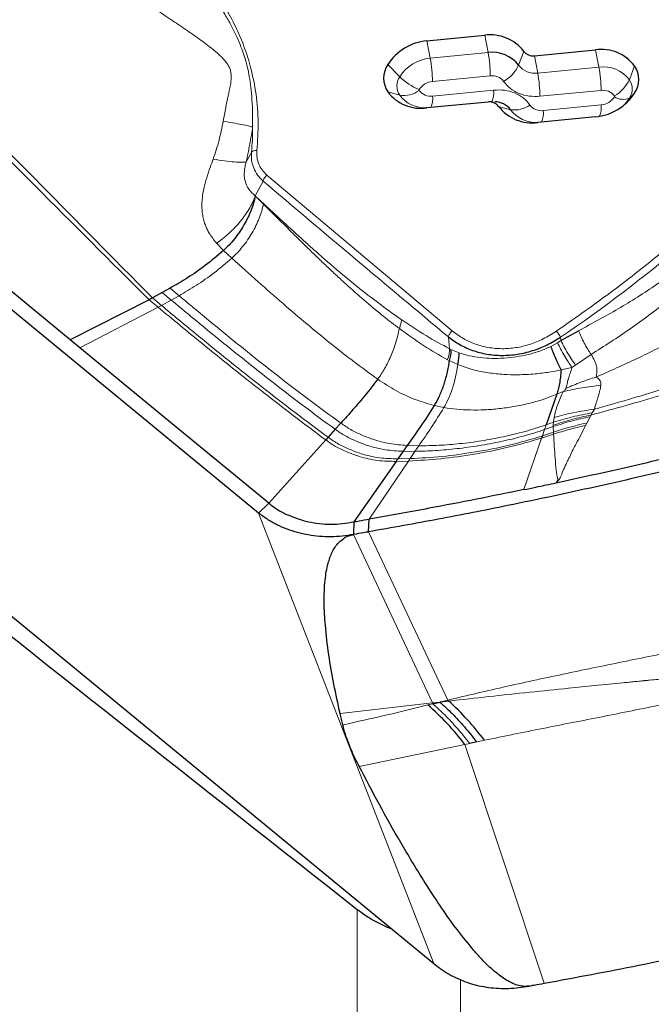
# Model space of a CAD drawing. Units: millimetres. Extents: x 15 to 204, y 6 to 291.
# Drawn here: x 32 to 36, y 182 to 189 of the extents above; entities that cross this region are included whole.
import ezdxf

# ---------------------------------------------------------------- set-up
doc = ezdxf.new("R2010")
doc.units = ezdxf.units.MM

msp = doc.modelspace()

# ---------------------------------------------------------------- linework, layer by layer
at = {"color": 7, "linetype": 'Continuous', "lineweight": 30}
for p, q in [((33.7631, 185.8063), (26.6018, 191.699)), ((34.9166, 189.0427), (35.3128, 189.0812)), ((35.6529, 188.9411), (36.072, 188.9818)), ((32.4719, 186.9939), (30.2519, 188.8207)), ((27.8028, 188.6098), (34.9641, 182.7171)), ((35.3358, 188.6237), (34.9166, 188.5829)), ((35.3665, 188.6254), (35.3401, 188.624)), ((35.3617, 188.6261), (35.3599, 188.625)), ((36.072, 188.522), (35.6758, 188.4835)), ((33.103, 187.318), (33.0356, 187.2806)), ((33.157, 187.3477), (33.103, 187.318)), ((33.013, 187.2684), (32.4719, 186.9939)), ((33.0356, 187.2806), (33.013, 187.2685)), ((35.8345, 186.9891), (35.9563, 187.0562)), ((32.5388, 186.9389), (32.4719, 186.9939)), ((35.8073, 186.62), (35.7341, 186.4108)), ((34.3265, 186.4224), (34.2883, 186.3801)), ((34.2883, 186.3801), (34.2398, 186.3254)), ((34.2235, 186.307), (33.8325, 185.8744)), ((34.2398, 186.3254), (34.2235, 186.307)), ((34.7531, 186.2295), (34.7173, 186.1776)), ((34.7812, 186.2694), (34.7531, 186.2295)), ((34.7053, 186.1601), (34.4165, 185.7458)), ((33.7631, 185.8063), (33.8325, 185.8744)), ((34.5174, 185.6774), (34.5213, 185.7645)), ((34.4165, 185.7458), (34.4137, 185.6588)), ((34.9544, 184.5043), (35.0058, 184.5103)), ((34.9568, 184.4988), (35.0058, 184.5103)), ((35.0664, 184.5172), (35.0058, 184.5103)), ((35.2579, 184.2371), (35.2099, 184.2272))]:
    msp.add_line(p, q, dxfattribs=at)
at = {"color": 8, "linetype": 'Continuous', "lineweight": 0}
for p, q in [((35.3357, 188.9623), (35.3128, 189.0812)), ((34.9166, 189.0427), (34.9395, 188.9238)), ((35.3357, 188.9623), (34.9395, 188.9238)), ((35.581, 188.9707), (35.545, 188.8761)), ((35.6758, 188.8222), (35.6529, 188.9411)), ((36.0949, 188.8629), (36.072, 188.9818)), ((34.7303, 188.7969), (34.6485, 188.8801)), ((36.0949, 188.8629), (35.6758, 188.8222)), ((36.3042, 188.7767), (36.3402, 188.8713)), ((35.351, 188.8031), (34.9548, 188.7646)), ((34.7303, 188.6703), (34.6485, 188.6935)), ((34.9548, 188.6648), (35.374, 188.7055)), ((36.1102, 188.7037), (35.691, 188.6629)), ((36.3042, 188.6501), (36.3402, 188.6847)), ((35.4077, 188.5941), (35.4895, 188.5709)), ((35.714, 188.5654), (36.1102, 188.6039)), ((33.7142, 188.2784), (33.6792, 188.2134)), ((33.8204, 188.1231), (35.0902, 187.0554)), ((33.794, 188.0815), (33.7409, 187.9801)), ((33.7963, 187.9239), (33.7409, 187.9801)), ((33.4757, 187.6561), (33.5224, 187.6052)), ((33.5224, 187.6052), (33.58, 187.5532)), ((33.103, 187.318), (33.1649, 187.2663)), ((33.157, 187.3477), (33.2184, 187.2962)), ((33.013, 187.2685), (33.0755, 187.2164)), ((33.0356, 187.2806), (33.098, 187.2287)), ((33.1649, 187.2663), (33.098, 187.2287)), ((33.2184, 187.2962), (33.1649, 187.2663)), ((33.0755, 187.2164), (32.5388, 186.9389)), ((33.098, 187.2287), (33.0755, 187.2164)), ((34.744, 187.1304), (34.7279, 187.0711)), ((35.0639, 187.0137), (35.072, 186.9317)), ((35.7669, 186.9482), (35.8115, 186.9739)), ((35.8115, 186.9739), (35.8345, 186.9891)), ((35.8329, 187.0112), (35.8345, 186.9891)), ((35.072, 186.9317), (35.081, 186.927)), ((35.081, 186.927), (35.1368, 186.9041)), ((35.0582, 186.8568), (35.0697, 186.8511)), ((35.0697, 186.8511), (35.1276, 186.8238)), ((36.0422, 186.8933), (35.9358, 186.8209)), ((35.9108, 186.803), (35.8366, 186.7869)), ((35.9358, 186.8209), (35.9108, 186.803)), ((35.8073, 186.62), (35.8507, 186.6387)), ((34.9667, 186.5433), (35.0333, 186.5292)), ((36.0398, 186.4774), (36.0494, 186.4929)), ((36.0494, 186.4929), (36.0643, 186.5176)), ((35.7341, 186.4108), (35.7831, 186.4284)), ((35.7831, 186.4284), (35.7825, 186.4084)), ((35.7883, 186.4616), (35.7831, 186.4284)), ((36.0037, 186.4062), (36.0122, 186.4228)), ((36.0122, 186.4228), (36.0343, 186.4665)), ((36.0343, 186.4665), (36.0398, 186.4774)), ((35.7226, 186.3778), (35.7077, 186.3345)), ((35.7077, 186.3345), (35.7837, 186.3597)), ((35.7341, 186.4108), (35.7226, 186.3778)), ((35.7226, 186.3778), (35.7828, 186.3987)), ((35.7825, 186.4084), (35.7828, 186.3987)), ((35.7828, 186.3987), (35.7837, 186.3597)), ((35.7837, 186.3597), (35.7842, 186.3465)), ((35.7026, 186.3199), (35.5809, 185.9666)), ((35.7026, 186.3199), (35.7842, 186.3465)), ((34.7531, 186.2295), (34.8346, 186.2291)), ((34.7812, 186.2694), (34.8608, 186.2673)), ((34.8346, 186.2291), (34.8013, 186.1793)), ((34.8608, 186.2673), (34.8346, 186.2291)), ((34.7901, 186.1625), (34.5213, 185.7645)), ((34.7053, 186.1601), (34.7901, 186.1625)), ((34.7173, 186.1776), (34.8013, 186.1793)), ((34.9641, 182.7171), (33.7631, 185.8063)), ((34.9544, 184.5043), (34.4137, 185.6588)), ((35.0594, 184.5235), (34.5174, 185.6774)), ((34.322, 184.4309), (34.9544, 184.5043)), ((34.9239, 184.4903), (34.9568, 184.4988)), ((34.9568, 184.4988), (34.9544, 184.5043)), ((35.0058, 184.5103), (35.0594, 184.5235)), ((35.1773, 184.2202), (34.4524, 184.069)), ((35.2099, 184.2272), (35.1773, 184.2202)), ((35.7204, 182.5829), (35.1773, 184.2202)), ((35.3105, 184.2483), (35.2579, 184.2371)), ((34.4396, 179.3242), (34.4396, 183.087)), ((35.1467, 178.7178), (35.1467, 182.6091))]:
    msp.add_line(p, q, dxfattribs=at)
at = {"color": 7, "linetype": 'Continuous', "lineweight": 30, "flags": 128}
msp.add_lwpolyline([(33.8325, 185.8744), (33.1857, 186.4066), (32.5388, 186.9389)], dxfattribs=at)
at = {"color": 7, "linetype": 'Continuous', "lineweight": 30}
for centre, radius, start, end in [((35.3519, 188.7955), 0.2884, 37.40304, 97.79606), ((34.9491, 188.6869), 0.3574, 95.20729, 147.27071), ((35.3662, 188.7394), 0.225, 37.40453, 97.79535), ((35.6424, 189.0176), 0.0773, 217.40676, 277.7966), ((36.1111, 188.6961), 0.2884, 37.40413, 97.79633), ((34.7883, 188.7868), 0.1681, 146.29154, 213.70846), ((36.2004, 188.778), 0.1681, 326.29047, 33.70953), ((34.8775, 188.8686), 0.2884, 217.40413, 277.79633), ((36.0396, 188.8779), 0.3574, 275.20782, 327.26902), ((35.3463, 188.5471), 0.0773, 37.40346, 97.80016), ((35.3799, 188.4882), 0.1372, 37.0403, 88.83576), ((35.6367, 188.7692), 0.2884, 217.40329, 277.79717), ((33.6369, 183.0291), 1.9472, 37.71316, 48.62657), ((34.0117, 183.3398), 1.5807, 48.14737, 48.48727), ((33.7419, 183.07), 1.9619, 36.91417, 47.53602), ((35.5147, 183.4319), 0.9046, 240.54569, 241.51017)]:
    msp.add_arc(centre, radius, start, end, dxfattribs=at)
at = {"color": 8, "linetype": 'Continuous', "lineweight": 0}
for centre, radius, start, end in [((34.9649, 188.6461), 0.2789, 95.20757, 147.27005), ((34.0604, 188.7592), 0.8944, 0.34332, 10.60609), ((34.4566, 188.7977), 0.8944, 0.3436, 10.60614), ((35.3222, 188.9796), 0.2456, 299.30924, 335.08692), ((35.6567, 188.9615), 0.1406, 217.40344, 277.79677), ((36.1254, 188.64), 0.225, 37.40397, 97.7973), ((35.2158, 188.6983), 0.8944, 0.34309, 10.60632), ((34.8251, 188.7336), 0.1141, 146.29007, 213.70993), ((35.0243, 189.0978), 0.4207, 225.65374, 247.49824), ((35.3643, 188.7056), 0.0984, 37.40229, 97.79711), ((34.7966, 188.6576), 0.8945, 0.34354, 10.60586), ((34.9659, 188.6432), 0.1219, 95.20706, 147.27172), ((36.0814, 188.8801), 0.2456, 299.30891, 335.08558), ((36.2093, 188.7134), 0.1141, 326.29194, 33.70806), ((34.7565, 188.8528), 0.1844, 261.80659, 305.38724), ((34.9068, 188.8042), 0.2215, 217.17084, 272.04867), ((34.8683, 188.7058), 0.00595, 146.284, 213.716), ((34.9415, 188.7622), 0.0984, 217.40218, 277.79702), ((34.8179, 188.645), 0.1383, 334.50374, 8.21854), ((35.2391, 188.6856), 0.1363, 334.10235, 8.39276), ((36.1235, 188.6062), 0.0984, 37.40772, 97.79546), ((36.0991, 188.7253), 0.1219, 275.20506, 327.27031), ((36.1967, 188.6627), 0.00595, 326.28891, 33.71109), ((36.262, 188.7548), 0.113, 237.71552, 291.93306), ((36.0867, 188.7851), 0.256, 312.02807, 328.16838), ((35.5157, 188.7534), 0.1844, 261.81382, 305.3802), ((35.7007, 188.6628), 0.0984, 217.4085, 277.79509), ((35.961, 188.5849), 0.1504, 336.82313, 7.23958), ((35.666, 188.7047), 0.2216, 217.17344, 272.04796), ((35.5771, 188.5456), 0.1383, 334.50098, 8.22064), ((32.1055, 188.4408), 1.6169, 354.23835, 0.42046), ((30.0587, 195.4846), 10.2538, 304.2723, 316.10646), ((185.6138, 367.3458), 234.9147, 229.738576, 230.143267), ((36.3807, 184.6419), 1.8187, 101.69154, 109.16446)]:
    msp.add_arc(centre, radius, start, end, dxfattribs=at)
for points, knots in [([(32.4247, 190.0107), (32.4913, 189.991), (32.625, 189.9514), (32.7855, 189.8811), (32.9125, 189.8141), (32.9853, 189.7698), (33.033, 189.7382), (33.0574, 189.7216), (33.0814, 189.7046), (33.1051, 189.6872), (33.1284, 189.6695), (33.1617, 189.6433), (33.2056, 189.6069), (33.2602, 189.5578), (33.3162, 189.5027), (33.3729, 189.4413), (33.4296, 189.373), (33.4853, 189.2974), (33.5364, 189.2187), (33.5801, 189.1412), (33.6147, 189.07), (33.6416, 189.0058), (33.662, 188.9493), (33.6769, 188.901), (33.6896, 188.852), (33.7008, 188.7949), (33.7112, 188.7219), (33.7186, 188.6376), (33.723, 188.5463), (33.7226, 188.4838), (33.7224, 188.4526)], [0, 0, 0, 0, 0.0888573, 0.1782682, 0.2286136, 0.2791575, 0.2924302, 0.3057179, 0.3190193, 0.3323358, 0.3456675, 0.3590132, 0.390191, 0.4239418, 0.46027, 0.4991851, 0.5406944, 0.5848089, 0.6315397, 0.673496, 0.7109164, 0.7437857, 0.7720918, 0.7958264, 0.8149901, 0.8431701, 0.8766414, 0.9163637, 0.958261, 1, 1, 1, 1]), ([(33.7521, 188.2919), (33.7564, 188.3565), (33.7651, 188.4855), (33.7492, 188.6762), (33.7146, 188.8494), (33.6655, 189.0047), (33.6069, 189.1421), (33.535, 189.2733), (33.4407, 189.4116), (33.3202, 189.5529), (33.1686, 189.6911), (33.015, 189.8001), (32.8669, 189.8848), (32.7293, 189.9491), (32.5853, 190.0037), (32.4847, 190.0312), (32.4342, 190.0449)], [0, 0, 0, 0, 0.081393, 0.162212, 0.243351, 0.307807, 0.371775, 0.435694, 0.500006, 0.585799, 0.670984, 0.756605, 0.817605, 0.878255, 0.938928, 1, 1, 1, 1]), ([(32.2673, 189.6883), (32.332, 189.6587), (32.4613, 189.5996), (32.647, 189.5054), (32.823, 189.4059), (32.9899, 189.3027), (33.1306, 189.2106), (33.2488, 189.1309), (33.3453, 189.0641), (33.4374, 188.9962), (33.5081, 188.9363), (33.5525, 188.8829), (33.574, 188.8393), (33.5782, 188.79), (33.5695, 188.7321), (33.5537, 188.6633), (33.5367, 188.5809), (33.5267, 188.523), (33.5214, 188.4927)], [0, 0, 0, 0, 0.105895, 0.211733, 0.317409, 0.422964, 0.5281, 0.593319, 0.657796, 0.720916, 0.781044, 0.808722, 0.833912, 0.857648, 0.882098, 0.917547, 0.956844, 1, 1, 1, 1]), ([(31.1162, 189.1717), (31.1816, 189.1058), (31.3076, 188.9789), (31.4895, 188.7958), (31.6571, 188.627), (31.801, 188.4823), (31.9228, 188.3597), (32.0245, 188.2574), (32.1257, 188.1558), (32.4532, 187.8268), (32.7513, 187.5295), (33.013, 187.2684)], [0, 0, 0, 0, 0.103717, 0.199873, 0.288471, 0.36951, 0.427879, 0.481583, 0.530619, 0.588011, 1, 1, 1, 1]), ([(31.1558, 189.185), (31.2648, 189.0749), (31.4371, 188.901), (31.7703, 188.5636), (32.288, 188.039), (32.7424, 187.5781), (33.0356, 187.2806)], [0, 0, 0, 0, 0.173562, 0.274194, 0.531684, 1, 1, 1, 1]), ([(35.691, 188.6629), (35.6659, 188.6622), (35.6158, 188.6606), (35.5463, 188.6806), (35.485, 188.7143), (35.4567, 188.7483), (35.4425, 188.7654)], [0, 0, 0, 0, 0.2506335, 0.4999471, 0.7478122, 1, 1, 1, 1]), ([(35.374, 188.7055), (35.3991, 188.7063), (35.4492, 188.7078), (35.5187, 188.6879), (35.58, 188.6541), (35.6083, 188.6202), (35.6225, 188.6031)], [0, 0, 0, 0, 0.250635, 0.499948, 0.747818, 1, 1, 1, 1]), ([(33.5214, 188.4927), (33.5125, 188.4487), (33.4947, 188.3606), (33.4665, 188.2751), (33.4523, 188.2322)], [0, 0, 0, 0, 0.498587, 1, 1, 1, 1]), ([(33.5214, 188.4927), (33.544, 188.4886), (33.5903, 188.4803), (33.6486, 188.4691), (33.696, 188.4593), (33.7136, 188.4548), (33.7224, 188.4526)], [0, 0, 0, 0, 0.239898, 0.490668, 0.746285, 1, 1, 1, 1]), ([(33.7224, 188.4526), (33.7197, 188.4347), (33.7148, 188.4028), (33.7075, 188.3608), (33.7006, 188.3229), (33.6937, 188.2866), (33.6863, 188.2488), (33.6815, 188.2249), (33.6792, 188.2134)], [0, 0, 0, 0, 0.222839, 0.397635, 0.524954, 0.69612, 0.854322, 1, 1, 1, 1]), ([(35.8042, 187.0531), (35.9207, 187.1347), (36.1533, 187.2976), (36.4873, 187.5581), (36.8091, 187.8299), (37.1189, 188.1133), (37.3139, 188.3116), (37.4116, 188.4109)], [0, 0, 0, 0, 0.200437, 0.400219, 0.599781, 0.799563, 1, 1, 1, 1]), ([(33.794, 188.0815), (33.7807, 188.0949), (33.754, 188.1218), (33.728, 188.1709), (33.7129, 188.2236), (33.7138, 188.2602), (33.7142, 188.2784)], [0, 0, 0, 0, 0.249431, 0.500621, 0.751525, 1, 1, 1, 1]), ([(33.7142, 188.2784), (33.7159, 188.2803), (33.7193, 188.284), (33.7283, 188.2882), (33.7393, 188.2911), (33.7478, 188.2916), (33.7521, 188.2919)], [0, 0, 0, 0, 0.250003, 0.5, 0.750003, 1, 1, 1, 1]), ([(33.8204, 188.1231), (33.8086, 188.1345), (33.7853, 188.1567), (33.7626, 188.198), (33.7502, 188.2434), (33.7515, 188.2755), (33.7521, 188.2919)], [0, 0, 0, 0, 0.25578, 0.500032, 0.744266, 1, 1, 1, 1]), ([(33.4523, 188.2322), (33.4456, 188.2133), (33.4301, 188.1704), (33.4063, 188.1031), (33.3879, 188.0331), (33.3779, 187.9736), (33.3742, 187.9257), (33.3751, 187.8862), (33.3796, 187.8482), (33.3874, 187.8131), (33.3977, 187.781), (33.4101, 187.7521), (33.4325, 187.709), (33.4574, 187.6785), (33.4757, 187.6561)], [0, 0, 0, 0, 0.089277, 0.202715, 0.322288, 0.426249, 0.494621, 0.561641, 0.627397, 0.69208, 0.748873, 0.803297, 0.855515, 1, 1, 1, 1]), ([(33.4523, 188.2322), (33.4786, 188.2279), (33.5321, 188.2192), (33.599, 188.212), (33.6517, 188.2093), (33.6701, 188.2121), (33.6792, 188.2134)], [0, 0, 0, 0, 0.245997, 0.500001, 0.754002, 1, 1, 1, 1]), ([(33.6792, 188.2134), (33.676, 188.2021), (33.6699, 188.1802), (33.6649, 188.146), (33.6646, 188.1131), (33.6716, 188.0707), (33.6938, 188.0228), (33.7249, 187.9946), (33.7409, 187.9801)], [0, 0, 0, 0, 0.12612, 0.24364, 0.36177, 0.481856, 0.732947, 1, 1, 1, 1]), ([(33.8204, 188.1231), (33.8173, 188.12), (33.8111, 188.1138), (33.8033, 188.1029), (33.7971, 188.0919), (33.795, 188.085), (33.794, 188.0815)], [0, 0, 0, 0, 0.2499714, 0.4999874, 0.7499664, 1, 1, 1, 1]), ([(33.4757, 187.6561), (33.4894, 187.6658), (33.5175, 187.6858), (33.5596, 187.722), (33.601, 187.7627), (33.6398, 187.8067), (33.6744, 187.8523), (33.7032, 187.8975), (33.7261, 187.9407), (33.736, 187.9672), (33.7409, 187.9801)], [0, 0, 0, 0, 0.119161, 0.243186, 0.370688, 0.499996, 0.629304, 0.756806, 0.880835, 1, 1, 1, 1]), ([(33.7409, 187.9801), (33.769, 187.9537), (33.8237, 187.9023), (33.9034, 187.8283), (33.9781, 187.7594), (34.0478, 187.6958), (34.1126, 187.6373), (34.1724, 187.5841), (34.235, 187.5293), (34.3293, 187.4485), (34.4544, 187.3454), (34.6016, 187.2308), (34.6976, 187.1631), (34.744, 187.1304)], [0, 0, 0, 0, 0.08607, 0.166935, 0.242597, 0.313058, 0.378322, 0.438391, 0.493271, 0.566492, 0.720491, 0.864918, 1, 1, 1, 1]), ([(33.58, 187.5532), (33.5926, 187.5651), (33.6178, 187.589), (33.6541, 187.6315), (33.6881, 187.6774), (33.719, 187.7262), (33.7459, 187.7765), (33.7682, 187.827), (33.7859, 187.877), (33.7929, 187.9083), (33.7963, 187.9239)], [0, 0, 0, 0, 0.125848, 0.251107, 0.375983, 0.500562, 0.625022, 0.74963, 0.874535, 1, 1, 1, 1]), ([(33.7963, 187.9239), (33.8142, 187.9061), (33.8535, 187.867), (33.9177, 187.803), (33.9924, 187.7287), (34.0656, 187.6567), (34.1351, 187.589), (34.1988, 187.5278), (34.2648, 187.4653), (34.3245, 187.4097), (34.4035, 187.3376), (34.4994, 187.2532), (34.6165, 187.1557), (34.692, 187.0984), (34.7279, 187.0711)], [0, 0, 0, 0, 0.058398, 0.128311, 0.209754, 0.30275, 0.367136, 0.436108, 0.509687, 0.581079, 0.629015, 0.764083, 0.887748, 1, 1, 1, 1]), ([(33.2184, 187.2962), (33.2578, 187.3193), (33.3371, 187.3658), (33.4582, 187.4491), (33.5397, 187.5187), (33.58, 187.5532)], [0, 0, 0, 0, 0.333302, 0.669653, 1, 1, 1, 1]), ([(33.58, 187.5532), (33.6402, 187.499), (33.7568, 187.3939), (33.9279, 187.2435), (34.0924, 187.1032), (34.254, 186.9704), (34.4159, 186.8428), (34.525, 186.7633), (34.5797, 186.7234)], [0, 0, 0, 0, 0.18285, 0.354532, 0.51819, 0.678254, 0.838482, 1, 1, 1, 1]), ([(35.9563, 187.0562), (36.0471, 187.1051), (36.2295, 187.2032), (36.4936, 187.3701), (36.6621, 187.4938), (36.7468, 187.556)], [0, 0, 0, 0, 0.330015, 0.663286, 1, 1, 1, 1]), ([(36.0422, 186.8933), (36.1319, 186.9505), (36.3107, 187.0646), (36.5659, 187.2571), (36.7265, 187.3975), (36.807, 187.468)], [0, 0, 0, 0, 0.334125, 0.666112, 1, 1, 1, 1]), ([(33.1649, 187.2663), (33.2429, 187.2013), (33.3957, 187.0742), (33.6224, 186.89), (33.8444, 186.7142), (34.0655, 186.5435), (34.2138, 186.4347), (34.2883, 186.3801)], [0, 0, 0, 0, 0.210717, 0.412188, 0.608328, 0.803519, 1, 1, 1, 1]), ([(33.2184, 187.2962), (33.2957, 187.2316), (33.4467, 187.1054), (33.6705, 186.9231), (33.8893, 186.7498), (34.1071, 186.5822), (34.2532, 186.4758), (34.3265, 186.4224)], [0, 0, 0, 0, 0.21166, 0.413284, 0.609106, 0.803873, 1, 1, 1, 1]), ([(33.0755, 187.2164), (33.1741, 187.1347), (33.3671, 186.9749), (33.6549, 186.7432), (33.9387, 186.52), (34.1284, 186.3782), (34.2235, 186.307)], [0, 0, 0, 0, 0.2600325, 0.5089352, 0.7538063, 1, 1, 1, 1]), ([(33.098, 187.2287), (33.1769, 187.1632), (33.3318, 187.0348), (33.5619, 186.8479), (33.7879, 186.6685), (34.0131, 186.4937), (34.1641, 186.3816), (34.2398, 186.3254)], [0, 0, 0, 0, 0.209493, 0.41076, 0.607308, 0.80305, 1, 1, 1, 1]), ([(34.744, 187.1304), (34.7996, 187.0933), (34.9085, 187.0206), (35.0183, 186.9609), (35.072, 186.9317)], [0, 0, 0, 0, 0.510777, 1, 1, 1, 1]), ([(36.0763, 186.7381), (36.1701, 186.7797), (36.3574, 186.8628), (36.6318, 187.0014), (36.8092, 187.1028), (36.898, 187.1536)], [0, 0, 0, 0, 0.333459, 0.666039, 1, 1, 1, 1]), ([(34.7279, 187.0711), (34.7204, 187.0387), (34.7054, 186.9739), (34.6701, 186.8801), (34.6279, 186.7934), (34.5958, 186.7467), (34.5797, 186.7234)], [0, 0, 0, 0, 0.25076, 0.501472, 0.751445, 1, 1, 1, 1]), ([(34.7279, 187.0711), (34.7827, 187.031), (34.8914, 186.9513), (35.0029, 186.8881), (35.0582, 186.8568)], [0, 0, 0, 0, 0.503482, 1, 1, 1, 1]), ([(35.0902, 187.0554), (35.0871, 187.0523), (35.0809, 187.046), (35.0732, 187.0352), (35.0671, 187.024), (35.065, 187.0171), (35.0639, 187.0137)], [0, 0, 0, 0, 0.24998, 0.500001, 0.74997, 1, 1, 1, 1]), ([(35.0902, 187.0554), (35.115, 187.0368), (35.1633, 187.0006), (35.2473, 186.9622), (35.3368, 186.9384), (35.4308, 186.9304), (35.5268, 186.9371), (35.6222, 186.9601), (35.7164, 186.9983), (35.7744, 187.0345), (35.8042, 187.0531)], [0, 0, 0, 0, 0.131121, 0.255554, 0.37699, 0.499395, 0.620999, 0.742277, 0.867353, 1, 1, 1, 1]), ([(35.8042, 187.0531), (35.8067, 187.05), (35.8117, 187.0437), (35.8194, 187.0328), (35.8268, 187.0216), (35.8308, 187.0147), (35.8329, 187.0112)], [0, 0, 0, 0, 0.2499581, 0.4999728, 0.749982, 1, 1, 1, 1]), ([(35.9563, 187.0562), (35.9617, 187.0427), (35.9726, 187.0152), (35.9944, 186.9712), (36.0183, 186.9287), (36.0343, 186.905), (36.0422, 186.8933)], [0, 0, 0, 0, 0.2454327, 0.5000034, 0.7545656, 1, 1, 1, 1]), ([(35.9108, 186.803), (35.9026, 186.8149), (35.8857, 186.839), (35.8584, 186.8839), (35.8324, 186.9308), (35.8184, 186.9597), (35.8115, 186.9739)], [0, 0, 0, 0, 0.244598, 0.499999, 0.755385, 1, 1, 1, 1]), ([(35.9358, 186.8209), (35.9271, 186.8325), (35.9093, 186.8564), (35.8813, 186.9005), (35.855, 186.9466), (35.8412, 186.9752), (35.8345, 186.9891)], [0, 0, 0, 0, 0.244975, 0.500379, 0.755572, 1, 1, 1, 1]), ([(35.0582, 186.8568), (35.0621, 186.8696), (35.0699, 186.8952), (35.0713, 186.9196), (35.072, 186.9317)], [0, 0, 0, 0, 0.500005, 1, 1, 1, 1]), ([(35.1369, 186.9041), (35.1599, 186.897), (35.2061, 186.8828), (35.2823, 186.8705), (35.362, 186.8652), (35.4444, 186.8673), (35.5279, 186.8759), (35.6107, 186.8919), (35.6914, 186.915), (35.7419, 186.9372), (35.7669, 186.9482)], [0, 0, 0, 0, 0.1269348, 0.2534843, 0.3797555, 0.5057823, 0.6312992, 0.7557454, 0.8788496, 1, 1, 1, 1]), ([(36.0763, 186.7381), (36.0788, 186.7494), (36.0836, 186.7714), (36.0801, 186.8101), (36.0677, 186.851), (36.0507, 186.8792), (36.0422, 186.8933)], [0, 0, 0, 0, 0.262864, 0.514323, 0.757633, 1, 1, 1, 1]), ([(35.1276, 186.8238), (35.1231, 186.7953), (35.114, 186.7386), (35.0918, 186.6588), (35.0648, 186.5864), (35.0438, 186.5482), (35.0333, 186.5292)], [0, 0, 0, 0, 0.253758, 0.504834, 0.753463, 1, 1, 1, 1]), ([(35.8366, 186.7869), (35.8099, 186.7818), (35.7505, 186.7705), (35.6516, 186.7583), (35.5463, 186.753), (35.4394, 186.7557), (35.3355, 186.7665), (35.2276, 186.7873), (35.1618, 186.8113), (35.1276, 186.8238)], [0, 0, 0, 0, 0.107783, 0.239452, 0.394897, 0.526844, 0.671753, 0.829493, 1, 1, 1, 1]), ([(35.9108, 186.803), (35.9019, 186.7761), (35.8886, 186.7359), (35.8764, 186.69), (35.8724, 186.6711), (35.8705, 186.6616)], [0, 0, 0, 0, 0.502909, 0.750712, 1, 1, 1, 1]), ([(36.0398, 186.4774), (36.2008, 186.5211), (36.5208, 186.6079), (36.8341, 186.7156), (36.9898, 186.7691)], [0, 0, 0, 0, 0.503172, 1, 1, 1, 1]), ([(36.0643, 186.5176), (36.2196, 186.5618), (36.5285, 186.6498), (36.8302, 186.7587), (36.9802, 186.8129)], [0, 0, 0, 0, 0.5028248, 1, 1, 1, 1]), ([(34.5797, 186.7234), (34.6209, 186.6966), (34.7029, 186.6431), (34.8331, 186.5822), (34.9224, 186.5562), (34.9667, 186.5433)], [0, 0, 0, 0, 0.337823, 0.672478, 1, 1, 1, 1]), ([(36.0763, 186.7381), (36.0415, 186.7269), (35.9718, 186.7043), (35.9042, 186.6758), (35.8705, 186.6616)], [0, 0, 0, 0, 0.5001405, 1, 1, 1, 1]), ([(36.109, 186.6818), (36.1092, 186.6927), (36.1096, 186.7152), (36.0877, 186.7303), (36.0763, 186.7381)], [0, 0, 0, 0, 0.484385, 1, 1, 1, 1]), ([(35.8507, 186.6387), (35.8363, 186.6074), (35.8079, 186.5456), (35.7948, 186.4894), (35.7883, 186.4616)], [0, 0, 0, 0, 0.506577, 1, 1, 1, 1]), ([(35.8507, 186.6387), (35.8929, 186.6483), (35.9773, 186.6675), (36.0651, 186.677), (36.109, 186.6818)], [0, 0, 0, 0, 0.499998, 1, 1, 1, 1]), ([(35.8705, 186.6616), (35.8699, 186.6602), (35.8688, 186.6571), (35.8625, 186.6492), (35.8556, 186.6431), (35.8507, 186.6387)], [0, 0, 0, 0, 0.1835346, 0.4185195, 1, 1, 1, 1]), ([(36.0643, 186.5176), (36.0656, 186.5224), (36.0691, 186.5358), (36.0752, 186.5564), (36.0821, 186.5784), (36.0887, 186.5991), (36.0947, 186.6195), (36.1003, 186.6407), (36.1053, 186.6614), (36.1078, 186.675), (36.109, 186.6818)], [0, 0, 0, 0, 0.089601, 0.248872, 0.382753, 0.495799, 0.62755, 0.755, 0.879097, 1, 1, 1, 1]), ([(35.0333, 186.5292), (35.0623, 186.5249), (35.1205, 186.5163), (35.2142, 186.5116), (35.3113, 186.5128), (35.411, 186.5206), (35.512, 186.5348), (35.6127, 186.5557), (35.7118, 186.5831), (35.7756, 186.6078), (35.8073, 186.62)], [0, 0, 0, 0, 0.1258661, 0.252303, 0.3788832, 0.5051593, 0.6307358, 0.7552917, 0.8784838, 1, 1, 1, 1]), ([(35.0333, 186.5292), (35.0043, 186.4828), (34.9464, 186.3898), (34.8894, 186.3082), (34.8608, 186.2673)], [0, 0, 0, 0, 0.499169, 1, 1, 1, 1]), ([(35.7831, 186.4284), (35.8267, 186.4416), (35.9138, 186.4681), (36.0042, 186.4847), (36.0494, 186.4929)], [0, 0, 0, 0, 0.500038, 1, 1, 1, 1]), ([(36.0643, 186.5176), (36.0174, 186.511), (35.9235, 186.4977), (35.8334, 186.4737), (35.7883, 186.4616)], [0, 0, 0, 0, 0.5, 1, 1, 1, 1]), ([(34.3265, 186.4224), (34.3492, 186.407), (34.3946, 186.3761), (34.4685, 186.3414), (34.5569, 186.3063), (34.6608, 186.2787), (34.7413, 186.2725), (34.7812, 186.2694)], [0, 0, 0, 0, 0.1683451, 0.3368694, 0.5048881, 0.7546185, 1, 1, 1, 1]), ([(36.0398, 186.4774), (35.9962, 186.4682), (35.9088, 186.4499), (35.8246, 186.4222), (35.7825, 186.4084)], [0, 0, 0, 0, 0.5, 1, 1, 1, 1]), ([(35.7828, 186.3987), (35.8239, 186.4122), (35.9063, 186.4393), (35.9916, 186.4574), (36.0343, 186.4665)], [0, 0, 0, 0, 0.499984, 1, 1, 1, 1]), ([(34.2883, 186.3801), (34.3113, 186.3644), (34.3574, 186.3328), (34.4328, 186.2979), (34.5231, 186.263), (34.6296, 186.2363), (34.7122, 186.2317), (34.7531, 186.2295)], [0, 0, 0, 0, 0.16819, 0.336611, 0.504588, 0.754369, 1, 1, 1, 1]), ([(34.8346, 186.2291), (34.8814, 186.2303), (34.9755, 186.2329), (35.1222, 186.2463), (35.2721, 186.2668), (35.4237, 186.2952), (35.5745, 186.3308), (35.6735, 186.3622), (35.7226, 186.3778)], [0, 0, 0, 0, 0.1654817, 0.3331755, 0.5017172, 0.6698075, 0.8362867, 1, 1, 1, 1]), ([(34.8608, 186.2673), (34.9066, 186.2678), (34.9987, 186.2688), (35.1429, 186.2806), (35.2905, 186.2999), (35.4399, 186.3276), (35.5885, 186.3631), (35.6859, 186.395), (35.7341, 186.4108)], [0, 0, 0, 0, 0.1656305, 0.3334342, 0.502027, 0.6700961, 0.8364739, 1, 1, 1, 1]), ([(36.0037, 186.4062), (35.9665, 186.3979), (35.8922, 186.3814), (35.8202, 186.3581), (35.7842, 186.3465)], [0, 0, 0, 0, 0.5, 1, 1, 1, 1]), ([(35.8028, 186.0136), (35.8077, 186.0185), (35.8214, 186.0324), (35.8351, 186.059), (35.8487, 186.0959), (35.8653, 186.133), (35.8788, 186.1609), (35.8855, 186.1741), (35.8889, 186.1806), (35.8905, 186.1839), (35.8914, 186.1855), (35.8918, 186.1863), (35.892, 186.1867), (35.8921, 186.1869), (35.8922, 186.1871), (35.8922, 186.1871), (35.8922, 186.1871), (35.8922, 186.1871), (35.8922, 186.1871), (35.8942, 186.1891), (35.9088, 186.2275), (35.9469, 186.292), (35.9823, 186.3631), (36.0037, 186.4062)], [0, 0, 0, 0, 0.0343255, 0.0964056, 0.1940045, 0.3202446, 0.3776674, 0.4060527, 0.4201724, 0.4272146, 0.4307306, 0.43249, 0.4333675, 0.4338075, 0.4340252, 0.4341363, 0.4341908, 0.4342182, 0.4342331, 0.4342457, 0.4593586, 0.6729339, 1, 1, 1, 1]), ([(34.2235, 186.307), (34.2471, 186.2906), (34.2942, 186.2578), (34.3722, 186.2226), (34.4659, 186.1877), (34.5767, 186.1626), (34.6627, 186.161), (34.7053, 186.1601)], [0, 0, 0, 0, 0.167911, 0.336117, 0.503989, 0.753851, 1, 1, 1, 1]), ([(34.2398, 186.3254), (34.2632, 186.3091), (34.3101, 186.2767), (34.3874, 186.2415), (34.4803, 186.2066), (34.5901, 186.1811), (34.6751, 186.1788), (34.7173, 186.1776)], [0, 0, 0, 0, 0.16798, 0.336247, 0.504148, 0.753989, 1, 1, 1, 1]), ([(34.7901, 186.1625), (34.8633, 186.1669), (35.0108, 186.1757), (35.2402, 186.2081), (35.4725, 186.2528), (35.6264, 186.2976), (35.7026, 186.3199)], [0, 0, 0, 0, 0.24891, 0.501283, 0.75291, 1, 1, 1, 1]), ([(34.8013, 186.1793), (34.8739, 186.1831), (35.0201, 186.191), (35.2482, 186.2226), (35.4791, 186.267), (35.632, 186.3122), (35.7077, 186.3345)], [0, 0, 0, 0, 0.248959, 0.50139, 0.753019, 1, 1, 1, 1]), ([(35.7842, 186.3465), (35.7876, 186.2917), (35.7927, 186.2093), (35.8007, 186.1123), (35.8076, 186.0644), (35.8139, 186.0413), (35.8113, 186.0262), (35.8056, 186.0178), (35.8028, 186.0136)], [0, 0, 0, 0, 0.499358, 0.749832, 0.876077, 0.938946, 0.969409, 1, 1, 1, 1]), ([(35.0594, 184.5235), (35.1944, 184.5555), (35.4633, 184.6193), (35.8731, 184.7069), (36.2827, 184.7913), (36.6915, 184.8739), (37.0981, 184.9561), (37.3664, 185.0135), (37.5001, 185.0422)], [0, 0, 0, 0, 0.169753, 0.338012, 0.505085, 0.671128, 0.836179, 1, 1, 1, 1]), ([(35.0664, 184.5172), (35.1576, 184.5276), (35.3427, 184.5485), (35.6166, 184.5774), (35.8588, 184.6025), (36.0713, 184.624), (36.2086, 184.6376), (36.2995, 184.6465), (36.3397, 184.6505), (36.3746, 184.6539), (36.3974, 184.6561), (36.4092, 184.6572), (36.4169, 184.658), (36.4285, 184.6592), (36.4566, 184.6619), (36.5083, 184.667), (36.5909, 184.675), (36.6989, 184.6852), (36.8022, 184.6949), (36.8939, 184.7034), (36.9675, 184.7101), (37.038, 184.7165), (37.0992, 184.7221), (37.1493, 184.7266), (37.1946, 184.7307), (37.3127, 184.7411), (37.4959, 184.757), (37.6641, 184.7709), (37.7442, 184.7775)], [0, 0, 0, 0, 0.102175, 0.207525, 0.306689, 0.373532, 0.445639, 0.460426, 0.475419, 0.490618, 0.499573, 0.500987, 0.503861, 0.508195, 0.51399, 0.535335, 0.566158, 0.60648, 0.656339, 0.681842, 0.709286, 0.73868, 0.760804, 0.777929, 0.794819, 0.811475, 0.910281, 1, 1, 1, 1]), ([(37.7512, 184.7684), (37.6161, 184.7348), (37.3473, 184.6679), (36.9375, 184.5774), (36.5279, 184.4919), (36.1191, 184.4101), (35.7124, 184.3305), (35.4441, 184.2756), (35.3105, 184.2483)], [0, 0, 0, 0, 0.169753, 0.338011, 0.505085, 0.671129, 0.836179, 1, 1, 1, 1]), ([(34.3398, 184.354), (34.4375, 184.3756), (34.6346, 184.4192), (34.8269, 184.4665), (34.9239, 184.4903)], [0, 0, 0, 0, 0.495768, 1, 1, 1, 1]), ([(34.9568, 184.4988), (34.9849, 184.4733), (35.0411, 184.4222), (35.1257, 184.3314), (35.1818, 184.2619), (35.2099, 184.2272)], [0, 0, 0, 0, 0.333211, 0.666795, 1, 1, 1, 1])]:
    msp.add_open_spline(points, degree=3, knots=knots, dxfattribs=at)
at = {"color": 7, "linetype": 'Continuous', "lineweight": 30}
msp.add_open_spline([(34.4396, 183.087), (32.2746, 184.7913), (30.1155, 186.5013), (27.9655, 188.2202)], degree=3, dxfattribs=at)
for points, knots in [([(33.7408, 187.9801), (33.7375, 187.9644), (33.7308, 187.9331), (33.7131, 187.8827), (33.6908, 187.8316), (33.6636, 187.7807), (33.6323, 187.7313), (33.5978, 187.6847), (33.5609, 187.6416), (33.5353, 187.6174), (33.5224, 187.6052)], [0, 0, 0, 0, 0.125734, 0.250794, 0.375467, 0.499929, 0.624443, 0.749207, 0.874322, 1, 1, 1, 1]), ([(33.5224, 187.6052), (33.4817, 187.5706), (33.3994, 187.5006), (33.277, 187.417), (33.1969, 187.3707), (33.157, 187.3477)], [0, 0, 0, 0, 0.330316, 0.666701, 1, 1, 1, 1]), ([(35.0639, 187.0137), (35.0892, 186.9953), (35.1396, 186.9586), (35.229, 186.9188), (35.3263, 186.8931), (35.4299, 186.884), (35.536, 186.8921), (35.6407, 186.9171), (35.7414, 186.9563), (35.8024, 186.9929), (35.8329, 187.0112)], [0, 0, 0, 0, 0.1241562, 0.24872, 0.3736227, 0.4988367, 0.6242001, 0.7495318, 0.874834, 1, 1, 1, 1]), ([(35.081, 186.927), (35.0807, 186.9147), (35.0802, 186.89), (35.0732, 186.8641), (35.0697, 186.8511)], [0, 0, 0, 0, 0.4999517, 1, 1, 1, 1]), ([(35.1276, 186.8238), (35.1307, 186.8378), (35.1369, 186.8653), (35.1369, 186.8913), (35.1369, 186.9041)], [0, 0, 0, 0, 0.508141, 1, 1, 1, 1]), ([(35.8366, 186.7869), (35.8306, 186.7989), (35.8182, 186.8233), (35.7993, 186.8654), (35.7814, 186.9084), (35.7717, 186.9351), (35.7669, 186.9482)], [0, 0, 0, 0, 0.245838, 0.499917, 0.754068, 1, 1, 1, 1]), ([(35.0697, 186.8511), (35.0647, 186.8216), (35.0547, 186.7627), (35.0303, 186.6795), (35.0009, 186.6037), (34.978, 186.5634), (34.9667, 186.5433)], [0, 0, 0, 0, 0.253288, 0.504388, 0.753268, 1, 1, 1, 1]), ([(35.8366, 186.7869), (35.8351, 186.77), (35.8321, 186.7361), (35.8253, 186.6914), (35.8171, 186.6516), (35.8106, 186.6305), (35.8073, 186.62)], [0, 0, 0, 0, 0.250293, 0.500329, 0.750209, 1, 1, 1, 1]), ([(34.5797, 186.7234), (34.5515, 186.6868), (34.495, 186.6132), (34.41, 186.5144), (34.3543, 186.453), (34.3265, 186.4224)], [0, 0, 0, 0, 0.332775, 0.667923, 1, 1, 1, 1]), ([(34.9667, 186.5433), (34.9356, 186.4947), (34.8733, 186.3973), (34.8119, 186.3121), (34.7812, 186.2694)], [0, 0, 0, 0, 0.499368, 1, 1, 1, 1]), ([(35.7077, 186.3345), (35.7067, 186.3318), (35.7051, 186.3269), (35.7034, 186.322), (35.7026, 186.3199)], [0, 0, 0, 0, 0.559988, 1, 1, 1, 1]), ([(35.8027, 186.0137), (35.9109, 186.0373), (36.1793, 186.0957), (36.6073, 186.195), (36.9267, 186.2749), (37.0863, 186.3149)], [0, 0, 0, 0, 0.252464, 0.626193, 1, 1, 1, 1]), ([(37.0902, 186.2288), (36.9823, 186.2016), (36.6587, 186.1201), (36.1183, 185.9937), (35.5269, 185.8672), (34.9931, 185.7621), (34.676, 185.7057), (34.5174, 185.6774)], [0, 0, 0, 0, 0.126213, 0.378648, 0.631181, 0.815571, 1, 1, 1, 1]), ([(34.7173, 186.1776), (34.7151, 186.1743), (34.7111, 186.1684), (34.7071, 186.1627), (34.7053, 186.1601)], [0, 0, 0, 0, 0.560333, 1, 1, 1, 1]), ([(34.8013, 186.1793), (34.7992, 186.1761), (34.7955, 186.1705), (34.7918, 186.1649), (34.7901, 186.1625)], [0, 0, 0, 0, 0.560286, 1, 1, 1, 1]), ([(35.5809, 185.9666), (35.4726, 185.9445), (35.2559, 185.9003), (34.9027, 185.8325), (34.6577, 185.7888), (34.5213, 185.7645)], [0, 0, 0, 0, 0.306971, 0.61394, 1, 1, 1, 1]), ([(35.5809, 185.9666), (35.608, 185.9723), (35.6585, 185.9828), (35.7324, 185.9984), (35.7793, 186.0085), (35.8027, 186.0135)], [0, 0, 0, 0, 0.366071, 0.683033, 1, 1, 1, 1]), ([(33.8325, 185.8744), (33.853, 185.8583), (33.8945, 185.8259), (33.9619, 185.7926), (34.0335, 185.7657), (34.1059, 185.7451), (34.1814, 185.7325), (34.2593, 185.7287), (34.338, 185.7324), (34.3902, 185.7413), (34.4165, 185.7458)], [0, 0, 0, 0, 0.127066, 0.256684, 0.378222, 0.49973, 0.62531, 0.750912, 0.874921, 1, 1, 1, 1]), ([(34.4137, 185.6588), (34.388, 185.6547), (34.3364, 185.6464), (34.2585, 185.6424), (34.1804, 185.6449), (34.1038, 185.6546), (34.0297, 185.6712), (33.9578, 185.6949), (33.8885, 185.7255), (33.8233, 185.7608), (33.7829, 185.7913), (33.7631, 185.8063)], [0, 0, 0, 0, 0.109729, 0.219454, 0.332406, 0.445358, 0.555141, 0.66492, 0.778076, 0.891222, 1, 1, 1, 1]), ([(34.4165, 185.7458), (34.4282, 185.7479), (34.4631, 185.7544), (34.4981, 185.7605), (34.5213, 185.7645)], [0, 0, 0, 0, 0.335785, 1, 1, 1, 1]), ([(34.322, 184.4309), (34.3072, 184.4983), (34.2777, 184.633), (34.2427, 184.8352), (34.2205, 185.0217), (34.2103, 185.1922), (34.2152, 185.3338), (34.2339, 185.4494), (34.2599, 185.5245), (34.2861, 185.572), (34.3107, 185.6038), (34.3419, 185.6307), (34.3764, 185.6499), (34.4036, 185.6564), (34.4137, 185.6588)], [0, 0, 0, 0, 0.161965, 0.323937, 0.485879, 0.609842, 0.733772, 0.826535, 0.88864, 0.916358, 0.944038, 0.968736, 0.988462, 1, 1, 1, 1]), ([(34.5174, 185.6774), (34.5057, 185.6754), (34.4711, 185.6693), (34.4366, 185.663), (34.4137, 185.6588)], [0, 0, 0, 0, 0.339008, 1, 1, 1, 1]), ([(35.0058, 184.5103), (35.0337, 184.4846), (35.0897, 184.4333), (35.174, 184.3419), (35.2299, 184.272), (35.2579, 184.2371)], [0, 0, 0, 0, 0.33321, 0.66679, 1, 1, 1, 1]), ([(34.3398, 184.354), (34.3368, 184.3668), (34.3307, 184.3924), (34.3249, 184.4181), (34.322, 184.4309)], [0, 0, 0, 0, 0.500001, 1, 1, 1, 1]), ([(34.4524, 184.0691), (34.4392, 184.0954), (34.4128, 184.1481), (34.3819, 184.2215), (34.3564, 184.291), (34.3454, 184.3329), (34.3398, 184.354)], [0, 0, 0, 0, 0.2470997, 0.4953904, 0.7471398, 1, 1, 1, 1]), ([(35.617, 182.5635), (35.6075, 182.5623), (35.5885, 182.5599), (35.5527, 182.5643), (35.5123, 182.5771), (35.4706, 182.5982), (35.4132, 182.6363), (35.3465, 182.6913), (35.2763, 182.7638), (35.1924, 182.8622), (35.0952, 182.9863), (34.9906, 183.1373), (34.8704, 183.3241), (34.7358, 183.5472), (34.5899, 183.8071), (34.4983, 183.9817), (34.4524, 184.0691)], [0, 0, 0, 0, 0.010315, 0.020615, 0.036688, 0.056398, 0.076198, 0.125004, 0.17404, 0.22308, 0.319668, 0.416319, 0.512965, 0.675293, 0.837649, 1, 1, 1, 1]), ([(29.86, 183.7322), (30.0113, 183.6143), (30.1707, 183.4888), (30.5083, 183.2182), (30.6872, 183.0724), (31.0587, 182.7628), (31.2519, 182.5985), (31.5548, 182.3335), (31.658, 182.242), (31.8695, 182.0518), (31.9779, 181.9528), (32.3039, 181.6503), (32.5257, 181.4378), (32.9723, 180.9934), (33.1885, 180.7698), (33.5014, 180.4327), (33.6043, 180.3194), (33.7979, 180.1015), (33.8899, 179.9957), (34.0645, 179.7903), (34.1476, 179.6901), (34.3019, 179.5), (34.3733, 179.4099), (34.4396, 179.3242)], [0, 0, 0, 0, 0.125, 0.125, 0.25, 0.25, 0.375, 0.375, 0.4375, 0.4375, 0.5, 0.5, 0.625, 0.625, 0.75, 0.75, 0.8125, 0.8125, 0.875, 0.875, 0.9375, 0.9375, 1, 1, 1, 1]), ([(35.7204, 182.5829), (35.8283, 182.6029), (36.1519, 182.6629), (36.6923, 182.7707), (37.2837, 182.8977), (37.8174, 183.0191), (38.1346, 183.0959), (38.2932, 183.1343)], [0, 0, 0, 0, 0.126213, 0.378648, 0.631181, 0.815571, 1, 1, 1, 1]), ([(34.6743, 182.9555), (34.6681, 182.9577), (34.6359, 182.969), (34.5813, 182.9955), (34.5081, 183.0362), (34.4633, 183.0695), (34.4396, 183.087)], [0, 0, 0, 0, 0.0713505, 0.3689644, 0.6665769, 1, 1, 1, 1]), ([(34.9641, 182.7171), (34.981, 182.7038), (35.0148, 182.6771), (35.0515, 182.6552), (35.0699, 182.6442)], [0, 0, 0, 0, 0.498422, 1, 1, 1, 1]), ([(35.0832, 182.6368), (35.1236, 182.6177), (35.2056, 182.5789), (35.3387, 182.5511), (35.4768, 182.5433), (35.5699, 182.5567), (35.617, 182.5635)], [0, 0, 0, 0, 0.245886, 0.498705, 0.746452, 1, 1, 1, 1]), ([(35.617, 182.5635), (35.6287, 182.5658), (35.6632, 182.5724), (35.6976, 182.5787), (35.7204, 182.5829)], [0, 0, 0, 0, 0.338746, 1, 1, 1, 1])]:
    msp.add_open_spline(points, degree=3, knots=knots, dxfattribs=at)

doc.saveas('drawing.dxf')
